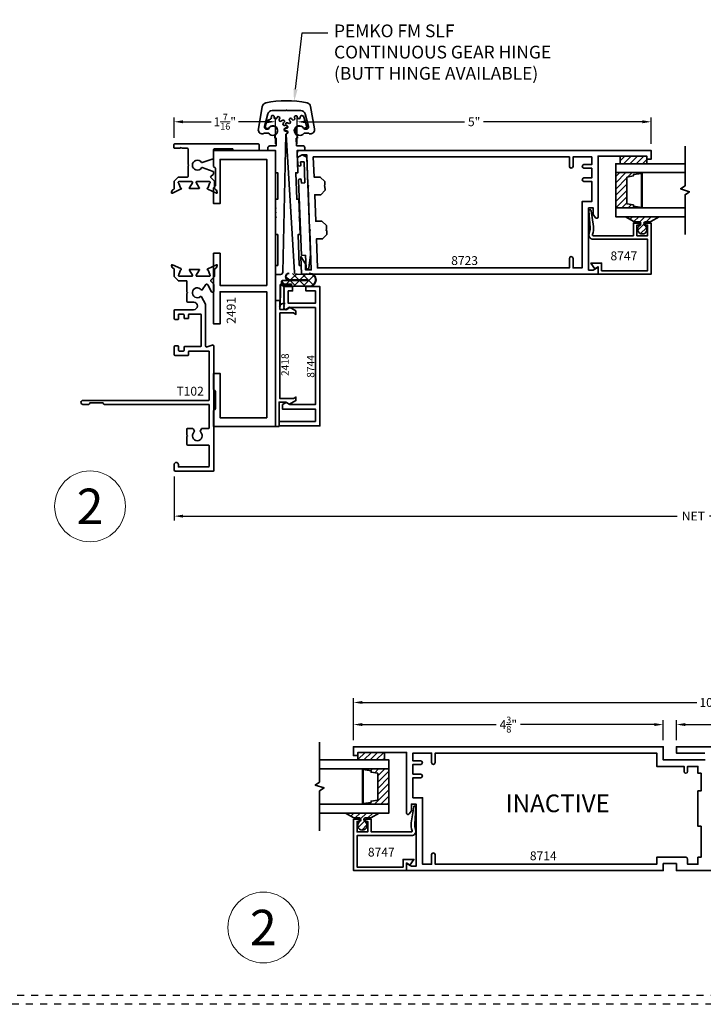
# Model space of a CAD drawing. Units: inches. Extents: x -80 to 989, y -268 to 930.
# Drawn here: x 420 to 430, y 0 to 14 of the extents above; entities that cross this region are included whole.
import ezdxf
from ezdxf import colors
from ezdxf.entities.mleader import LeaderData, LeaderLine
from ezdxf.enums import TextEntityAlignment as Align
from ezdxf.math import Vec2, Vec3

# ---------------------------------------------------------------- set-up
doc = ezdxf.new("R2010")
doc.units = ezdxf.units.IN
doc.header["$MEASUREMENT"] = 0
doc.header["$PDMODE"] = 3
doc.linetypes.add('HIDDEN', pattern=[0.375, 0.25, -0.125])
doc.layers.get('0').update_dxf_attribs({"color": 1})
doc.layers.add('Construction', color=1, linetype='HIDDEN', plot=False)
for name, color, linetype, lineweight in [('DIMENSION', 4, 'Continuous', 18), ('Geometry', 7, 'Continuous', 35), ('Hatch', 252, 'Continuous', 18), ('NOTATIONS', 3, 'Continuous', 18)]:
    doc.layers.add(name, color=color, linetype=linetype, lineweight=lineweight)
doc.styles.add('ROMANS', font='ROMANS')
doc.styles.get("Standard").update_dxf_attribs({"font": 'arial.ttf'})
doc.dimstyles.new('Blomberg Shop Drawing', dxfattribs={"dimtxt": 0.125, "dimasz": 0.125, "dimexe": 0.0625, "dimexo": 0.09375, "dimgap": 0.0625, "dimtad": 0, "dimdec": 4, "dimzin": 0, "dimdsep": 46, "dimlunit": 5, "dimtxsty": 'Standard', "dimcen": 0, "dimdle": 0.125, "dimclrd": 256, "dimclre": 256, "dimclrt": 256, "dimadec": 0, "dimazin": 0, "dimtfac": 0.75, "dimtdec": 4, "dimtofl": 0, "dimtmove": 0, "dimatfit": 3, "dimfxl": 1, "dimtolj": 1, "dimtzin": 0, "dimarcsym": 0})

# ---------------------------------------------------------------- blocks, each defined once
blk = doc.blocks.new('8715', base_point=(4, 6.188))
for p, q in [((2.579, 6.123), (2.616, 6.188)), ((2.579, 6.123), (2.616, 6.058)), ((2.616, 6.188), (2.719, 6.188)), ((2.719, 6.148), (2.679, 6.148)), ((2.679, 6.098), (2.679, 6.148)), ((2.739, 6.168), (2.739, 6.168)), ((2.919, 6.168), (2.919, 6.168)), ((2.939, 6.188), (4, 6.188)), ((2.979, 6.148), (2.939, 6.148)), ((2.979, 6.098), (2.979, 6.148)), ((4, 6.188), (4, 6.128)), ((4.18, 6.128), (4, 6.128)), ((4, 6.058), (2.616, 6.058)), ((2.979, 6.098), (2.679, 6.098)), ((4.18, 6.088), (4, 6.058))]:
    blk.add_line(p, q)
for centre, start, end in [((2.719, 6.168), 360, 90), ((2.719, 6.168), 270, 0), ((2.939, 6.168), 90, 180), ((2.939, 6.168), 180, 270), ((4.18, 6.108), 270, 90)]:
    blk.add_arc(centre, 0.02, start, end)
blk = doc.blocks.new('*D721')
at = {"layer": 'Defpoints', "color": 0, "transparency": 16777216}
for p in [(424.188, 12.469), (424.188, 12.064), (429.19, 12.064)]:
    blk.add_point(p, dxfattribs=at)
at = {"layer": 'DIMENSION', "lineweight": -2, "transparency": 16777216}
for p, q in [((424.188, 12.157), (424.188, 12.532)), ((429.19, 12.158), (429.19, 12.532)), ((424.313, 12.469), (426.555, 12.47)), ((429.065, 12.47), (426.823, 12.47))]:
    blk.add_line(p, q, dxfattribs=at)
at = {"layer": 'DIMENSION', "transparency": 16777216}
for points in [[(424.313, 12.49), (424.313, 12.448), (424.188, 12.469)], [(429.065, 12.491), (429.065, 12.449), (429.19, 12.47)]]:
    blk.add_solid(points, dxfattribs=at)
at = {"layer": 'DIMENSION', "transparency": 16777216, "insert": (426.689, 12.47), "char_height": 0.125, "attachment_point": 5, "rotation": 0.0093}
blk.add_mtext('\\A1;5"', dxfattribs=at)
blk = doc.blocks.new('*D722')
at = {"layer": 'Defpoints', "color": 0, "transparency": 16777216}
for p in [(423.884, 12.47), (422.449, 12.148), (423.884, 12.064)]:
    blk.add_point(p, dxfattribs=at)
at = {"layer": 'DIMENSION', "lineweight": -2, "transparency": 16777216}
for p, q in [((422.449, 12.241), (422.449, 12.532)), ((423.884, 12.157), (423.884, 12.532)), ((422.574, 12.47), (422.972, 12.47)), ((423.759, 12.47), (423.36, 12.47))]:
    blk.add_line(p, q, dxfattribs=at)
at = {"layer": 'DIMENSION', "transparency": 16777216}
for points in [[(422.574, 12.491), (422.574, 12.449), (422.449, 12.47)], [(423.759, 12.491), (423.759, 12.449), (423.884, 12.47)]]:
    blk.add_solid(points, dxfattribs=at)
at = {"layer": 'DIMENSION', "transparency": 16777216, "insert": (423.166, 12.47), "char_height": 0.125, "attachment_point": 5}
blk.add_mtext('\\A1;1{\\H0.750000x;\\S7/16;}"', dxfattribs=at)
blk = doc.blocks.new('*D725')
at = {"layer": 'Defpoints', "color": 0, "transparency": 16777216}
for p in [(422.45, 7.552), (437.122, 7.555), (437.122, 6.9)]:
    blk.add_point(p, dxfattribs=at)
at = {"layer": 'DIMENSION', "lineweight": -2, "transparency": 16777216}
for p, q in [((422.45, 7.459), (422.45, 6.836)), ((437.122, 7.461), (437.122, 6.838)), ((422.575, 6.898), (429.557, 6.899)), ((436.997, 6.9), (430.015, 6.899))]:
    blk.add_line(p, q, dxfattribs=at)
at = {"layer": 'DIMENSION', "transparency": 16777216}
for points in [[(422.575, 6.919), (422.575, 6.877), (422.45, 6.898)], [(436.997, 6.921), (436.997, 6.88), (437.122, 6.9)]]:
    blk.add_solid(points, dxfattribs=at)
at = {"layer": 'DIMENSION', "transparency": 16777216, "insert": (429.786, 6.899), "char_height": 0.125, "attachment_point": 5, "rotation": 0.0087}
blk.add_mtext('\\A1;NET', dxfattribs=at)
blk = doc.blocks.new('*D726')
at = {"layer": 'Defpoints', "color": 0, "transparency": 16777216}
for p in [(429.547, 3.953), (429.547, 3.64), (435.172, 3.64)]:
    blk.add_point(p, dxfattribs=at)
at = {"layer": 'DIMENSION', "lineweight": -2, "transparency": 16777216}
for p, q in [((429.547, 3.734), (429.547, 4.015)), ((429.672, 3.953), (432.191, 3.953)), ((435.047, 3.953), (432.528, 3.953)), ((435.172, 3.734), (435.172, 4.015))]:
    blk.add_line(p, q, dxfattribs=at)
at = {"layer": 'DIMENSION', "transparency": 16777216}
for points in [[(429.672, 3.974), (429.672, 3.932), (429.547, 3.953)], [(435.047, 3.974), (435.047, 3.932), (435.172, 3.953)]]:
    blk.add_solid(points, dxfattribs=at)
at = {"layer": 'DIMENSION', "transparency": 16777216, "insert": (432.359, 3.953), "char_height": 0.125, "attachment_point": 5}
blk.add_mtext('\\A1;5{\\H0.750000x;\\S5/8;}"', dxfattribs=at)
blk = doc.blocks.new('*D727')
at = {"layer": 'Defpoints', "color": 0, "transparency": 16777216}
for p in [(424.984, 3.953), (424.984, 3.64), (429.359, 3.64)]:
    blk.add_point(p, dxfattribs=at)
at = {"layer": 'DIMENSION', "lineweight": -2, "transparency": 16777216}
for p, q in [((424.984, 3.734), (424.984, 4.015)), ((425.109, 3.953), (427.001, 3.953)), ((429.234, 3.953), (427.343, 3.953)), ((429.359, 3.734), (429.359, 4.015))]:
    blk.add_line(p, q, dxfattribs=at)
at = {"layer": 'DIMENSION', "transparency": 16777216}
for points in [[(425.109, 3.974), (425.109, 3.932), (424.984, 3.953)], [(429.234, 3.974), (429.234, 3.932), (429.359, 3.953)]]:
    blk.add_solid(points, dxfattribs=at)
at = {"layer": 'DIMENSION', "transparency": 16777216, "insert": (427.172, 3.953), "char_height": 0.125, "attachment_point": 5}
blk.add_mtext('\\A1;4{\\H0.750000x;\\S3/8;}"', dxfattribs=at)
blk = doc.blocks.new('*D728')
at = {"layer": 'Defpoints', "color": 0, "transparency": 16777216}
for p in [(435.172, 4.265), (424.984, 3.64), (435.172, 3.64)]:
    blk.add_point(p, dxfattribs=at)
at = {"layer": 'DIMENSION', "lineweight": -2, "transparency": 16777216}
for p, q in [((424.984, 3.734), (424.984, 4.328)), ((435.172, 3.734), (435.172, 4.328)), ((425.109, 4.265), (429.835, 4.265)), ((435.047, 4.265), (430.321, 4.265))]:
    blk.add_line(p, q, dxfattribs=at)
at = {"layer": 'DIMENSION', "transparency": 16777216}
for points in [[(425.109, 4.286), (425.109, 4.245), (424.984, 4.265)], [(435.047, 4.286), (435.047, 4.245), (435.172, 4.265)]]:
    blk.add_solid(points, dxfattribs=at)
at = {"layer": 'DIMENSION', "transparency": 16777216, "insert": (430.078, 4.265), "char_height": 0.125, "attachment_point": 5}
blk.add_mtext('\\A1;10{\\H0.750000x;\\S3/16;}"', dxfattribs=at)
blk = doc.blocks.new('NOTATIONS')
blk.add_circle((0, 0), 0.5)
blk.add_attdef('#', text='', height=0.5).set_placement((0, 0), align=Align.MIDDLE_CENTER)

msp = doc.modelspace()

# ---------------------------------------------------------------- hatches: boundary and pattern name
at = {"layer": 'Hatch', "ltscale": 0.25}
h = msp.add_hatch(dxfattribs=at)
h.set_pattern_fill('ANSI31', color=256, scale=0.5, style=0)
h.set_pattern_definition([(45, (418.565736, -6.312455), (-0.04419417, 0.04419417), [])])
edge = h.paths.add_edge_path()
edge.add_line((429.12764, 11.8899), (429.12764, 11.97205))
edge.add_arc((429.11514, 11.97205), 0.0125, 360, 450)
edge.add_line((429.11514, 11.98455), (428.76514, 11.98455))
edge.add_arc((428.76514, 11.97205), 0.0125, 90, 180)
edge.add_line((428.75264, 11.97205), (428.75264, 11.8899))
edge.add_arc((428.76514, 11.8899), 0.0125, 180, 270)
edge.add_line((428.76514, 11.8774), (429.11514, 11.8774))
edge.add_arc((429.11514, 11.8899), 0.0125, 270, 360)
h = msp.add_hatch(dxfattribs=at)
h.set_pattern_fill('ANSI31', color=256, scale=0.5, style=0)
h.set_pattern_definition([(45, (418.635376, -6.312455), (-0.04419417, 0.04419417), [])])
h.paths.add_polyline_path([(428.68964, 11.2524), (428.68964, 11.7524), (429.05502, 11.7524), (429.05502, 11.2524)])
h.paths.add_polyline_path([(428.84594, 11.68949), (428.84594, 11.31071), (428.94008, 11.29565), (428.94008, 11.27606), (429.05502, 11.26012), (429.05502, 11.74008), (428.94008, 11.72414), (428.94008, 11.70454)], flags=16)
h = msp.add_hatch(dxfattribs=at)
h.set_pattern_fill('ANSI31', color=256, scale=0.5, style=0)
h.set_pattern_definition([(45, (418.453543, -6.062455), (-0.04419417, 0.04419417), [])])
edge = h.paths.add_edge_path()
edge.add_arc((429.06464, 10.9505), 0.06558, 121.725311, 418.274689)
edge.add_arc((429.10964, 11.02329), 0.02, 237.27335, 238.274689, ccw=False)
edge.add_arc((429.11728, 11.03061), 0.0304, 116.522086, 232.619716, ccw=False)
edge.add_line((429.10371, 11.05781), (429.1784, 11.05769))
edge.add_arc((429.17842, 11.06669), 0.009, 269.907098, 315)
edge.add_line((429.18478, 11.06032), (429.30414, 11.1274))
edge.add_line((429.30414, 11.1274), (428.82514, 11.1274))
edge.add_line((428.82514, 11.1274), (428.94413, 11.06069))
edge.add_arc((428.95049, 11.06706), 0.009, 225, 269.907098)
edge.add_line((428.95048, 11.05806), (429.02579, 11.05794))
edge.add_arc((429.01227, 11.03075), 0.03036, -52.401678, 63.565263, ccw=False)
edge.add_arc((429.01964, 11.02329), 0.02, 301.725311, 303.92441, ccw=False)
h = msp.add_hatch(dxfattribs=at)
h.set_pattern_fill('ANSI31', color=256, scale=0.5, style=0)
h.set_pattern_definition([(45, (412.95073, -14.73663), (-0.04419417, 0.04419417), [])])
edge = h.paths.add_edge_path()
edge.add_line((425.04648, 3.46572), (425.04648, 3.54788))
edge.add_arc((425.05898, 3.54788), 0.0125, 90, 180, ccw=False)
edge.add_line((425.05898, 3.56038), (425.40898, 3.56038))
edge.add_arc((425.40898, 3.54788), 0.0125, 0, 90, ccw=False)
edge.add_line((425.42148, 3.54788), (425.42148, 3.46572))
edge.add_arc((425.40898, 3.46572), 0.0125, 270, 360, ccw=False)
edge.add_line((425.40898, 3.45322), (425.05898, 3.45322))
edge.add_arc((425.05898, 3.46572), 0.0125, 180, 270, ccw=False)
h = msp.add_hatch(dxfattribs=at)
h.set_pattern_fill('ANSI31', color=256, scale=0.5, style=0)
h.set_pattern_definition([(45, (413.02037, -14.73663), (-0.04419417, 0.04419417), [])])
h.paths.add_polyline_path([(425.48448, 2.82822), (425.48448, 3.32822), (425.11909, 3.32822), (425.11909, 2.82822)])
h.paths.add_polyline_path([(425.32818, 3.26531), (425.32818, 2.88653), (425.23404, 2.87148), (425.23404, 2.85188), (425.11909, 2.83594), (425.11909, 3.3159), (425.23404, 3.29996), (425.23404, 3.28037)], flags=16)
h = msp.add_hatch(dxfattribs=at)
h.set_pattern_fill('ANSI31', color=256, scale=0.5, style=0)
h.set_pattern_definition([(45, (412.83854, -14.48663), (-0.04419417, 0.04419417), [])])
edge = h.paths.add_edge_path()
edge.add_arc((425.10948, 2.52632), 0.06558, -238.274689, 58.274689, ccw=False)
edge.add_arc((425.06448, 2.59911), 0.02, 301.725311, 302.72665)
edge.add_arc((425.05684, 2.60644), 0.0304, 307.380284, 423.477914)
edge.add_line((425.07041, 2.63363), (424.99571, 2.63351))
edge.add_arc((424.9957, 2.64251), 0.009, 225, 270.092902, ccw=False)
edge.add_line((424.98934, 2.63615), (424.86998, 2.70322))
edge.add_line((424.86998, 2.70322), (425.34898, 2.70322))
edge.add_line((425.34898, 2.70322), (425.22999, 2.63652))
edge.add_arc((425.22363, 2.64288), 0.009, 270.092902, 315, ccw=False)
edge.add_line((425.22364, 2.63388), (425.14832, 2.63376))
edge.add_arc((425.16184, 2.60657), 0.03036, 116.434737, 232.401678)
edge.add_arc((425.15448, 2.59911), 0.02, 236.07559, 238.274689)

# ---------------------------------------------------------------- linework, layer by layer
at = {"layer": 'Construction', "ltscale": 0.1}
for points in [[(407.00602, 0.00047), (407.00602, 23.50047), (440.25602, 23.50047), (440.25602, 0.00047)], [(407.13102, 0.12547), (407.13102, 23.37547), (440.13102, 23.37547), (440.13102, 0.12547)]]:
    msp.add_lwpolyline(points, close=True, dxfattribs=at)
at = {"layer": 'Geometry'}
for p, q in [((424.18776, 10.32778), (424.09466, 10.23468)), ((424.21368, 10.23468), (424.12058, 10.32778)), ((424.32034, 10.32778), (424.22724, 10.23468)), ((424.41497, 10.16597), (424.25317, 10.32778)), ((424.42489, 10.29974), (424.27205, 10.1469)), ((424.4439, 10.26963), (424.39171, 10.32182)), ((423.94729, 10.17179), (423.96874, 10.17179)), ((423.94729, 9.98299), (423.94729, 10.17179)), ((423.95084, 10.16913), (424.10955, 10.16913)), ((423.95084, 9.86229), (423.95084, 10.16913)), ((423.95385, 10.16602), (423.95385, 9.98214)), ((423.99759, 10.14622), (423.95385, 10.16602)), ((423.96874, 10.17179), (423.96874, 10.21387)), ((424.00989, 10.17332), (423.97175, 10.21145)), ((423.99097, 10.22954), (424.33658, 10.22954)), ((424.3382, 10.22727), (423.99633, 10.22727)), ((423.9974, 10.17332), (424.10746, 10.17332)), ((424.10746, 10.16489), (423.9995, 10.16489)), ((424.02487, 10.16489), (424.00688, 10.1469)), ((424.0363, 10.1469), (424.01831, 10.16489)), ((424.0811, 10.23468), (424.03042, 10.28536)), ((424.08725, 10.22727), (424.03329, 10.17332)), ((424.33658, 10.23282), (424.07262, 10.23282)), ((424.07679, 10.23468), (424.3382, 10.23468)), ((424.16888, 10.1469), (424.08851, 10.22727)), ((424.21983, 10.22727), (424.13946, 10.1469)), ((424.30146, 10.1469), (424.22109, 10.22727)), ((424.33658, 10.22954), (424.33658, 10.23282)), ((424.36465, 10.14622), (423.99759, 10.14622)), ((423.9995, 10.1469), (424.35942, 10.1469)), ((425.95944, 3.41538), (425.95944, 3.41537))]:
    msp.add_line(p, q, dxfattribs=at)
for points in [[(424.23956, 12.62753, -0.33945426), (424.29945, 12.58158), (424.34763, 12.40178, -0.49314543), (424.32058, 12.36653), (424.29144, 12.36653, 4.2954947), (424.28553, 12.30853), (424.34975, 12.30853, -0.28323666), (424.35868, 12.30303, 0.28323666), (424.36761, 12.29753), (424.37188, 12.29753, 0.46630766), (424.43294, 12.3703), (424.37722, 12.6863, 0.30454303), (424.32932, 12.73612, 0.10730172), (423.74384, 12.73612, 0.30454303), (423.69594, 12.6863), (423.64022, 12.3703, 0.46630766), (423.70127, 12.29753), (423.70555, 12.29753, 0.2832369), (423.71448, 12.30303, -0.2832369), (423.72341, 12.30853), (423.78762, 12.30853, 4.29549483), (423.78172, 12.36653), (423.75258, 12.36653, -0.49314543), (423.72553, 12.40178), (423.77371, 12.58158, -0.33945426), (423.8336, 12.62753), (424.02859, 12.62753, -1), (424.04459, 12.62753), (424.23957, 12.62753)], [(423.89058, 12.12853), (423.89058, 12.23853), (423.87358, 12.23853), (423.87358, 12.28028, 1.37518929), (423.78219, 12.37716, -0.34570628), (423.77424, 12.37377), (423.74077, 12.38274, -0.41421356), (423.73582, 12.39131), (423.76109, 12.48564, -0.23708695), (423.76527, 12.49034), (423.81187, 12.50883, 0.33164454), (423.82441, 12.52918), (423.82366, 12.53777, -1.09207407), (423.8635, 12.53777), (423.86274, 12.52918, 0.88533282), (423.90158, 12.52092), (423.90438, 12.52908, -1.09205529), (423.94079, 12.51288), (423.9366, 12.50533, 0.88534826), (423.96872, 12.482), (423.9746, 12.48831, -1.09207421), (424.00126, 12.4587), (423.99437, 12.45351, 0.88534826), (424.01422, 12.41913), (424.02216, 12.4225, -1.09207421), (424.03447, 12.38461), (424.02606, 12.38267, 0.88534826), (424.03021, 12.34318), (424.03884, 12.34304, -0.95667164), (424.03994, 12.30309, 0.38612985), (424.03066, 12.29337), (423.98435, 10.3428, -0.40705791), (423.95436, 10.31353), (423.88363, 10.31353), (423.88363, 10.44053), (423.91358, 10.44053), (423.91358, 10.87553), (423.88358, 10.87553), (423.88358, 11.11753, 1), (423.88358, 11.13353), (423.88358, 11.17953, 1), (423.88358, 11.19553), (423.88358, 11.24153, 1), (423.88358, 11.25753), (423.88358, 11.37553), (423.91358, 11.37553), (423.91358, 11.75053), (423.88358, 11.75053), (423.88358, 12.06353), (423.77363, 12.06353), (423.77363, 12.09853, -0.41421356), (423.80363, 12.12853)], [(424.17912, 12.12822), (424.17516, 12.23814), (424.19215, 12.23876), (424.19064, 12.28048, -1.37516681), (424.27848, 12.3806, 0.34569802), (424.28655, 12.37749), (424.31968, 12.38766, 0.41421356), (424.32431, 12.3964), (424.27742, 12.54915, 0.26056586), (424.27248, 12.55387, 0.019994), (424.25561, 12.55753, 0.45786947), (424.23181, 12.53808), (424.23166, 12.53221, -0.93916745), (424.19156, 12.53077), (424.19098, 12.5366, 1.15864176), (424.15202, 12.52684), (424.15427, 12.52142, -0.93916745), (424.11823, 12.50379), (424.11532, 12.50889, 1.15864176), (424.0837, 12.48413), (424.08796, 12.48009, -0.93916745), (424.0622, 12.44932), (424.05748, 12.4528, 1.15864176), (424.03866, 12.41732), (424.04419, 12.41535, -0.93916745), (424.03318, 12.37677), (424.02744, 12.37803, 1.15864176), (424.02469, 12.33796), (424.03054, 12.33842, -0.86060643), (424.03951, 12.29969, 0.31748574), (424.0332, 12.29003), (424.15052, 10.34102, 0.41421356), (424.18158, 10.31212), (424.25154, 10.31465), (424.24696, 10.44156), (424.21698, 10.44048), (424.2013, 10.8752), (424.23128, 10.87628), (424.22256, 11.11812, -1), (424.22198, 11.13411), (424.21326, 11.37596), (424.18328, 11.37488), (424.16976, 11.74963), (424.19974, 11.75071), (424.18846, 12.06351), (424.29839, 12.06747), (424.29713, 12.10245, 0.41421356), (424.26607, 12.13135)], [(422.63653, 11.68736, 0.41421356), (422.64653, 11.69736), (422.64653, 11.84332, -0.19891237), (422.64946, 11.85039), (422.65653, 11.85746), (422.64946, 11.86453, -0.19891237), (422.64653, 11.8716), (422.64653, 12.08546, 0.41421356), (422.63653, 12.09546), (422.56487, 12.09546, -0.26794919), (422.55621, 12.10046, 0.57735027), (422.53889, 12.10046, -0.26794919), (422.53023, 12.09546), (422.45858, 12.09546, -0.41421356), (422.44858, 12.10546), (422.44858, 12.14746, -0.41421356), (422.45858, 12.15746), (423.63954, 12.15746, -0.41421356), (423.64954, 12.14746), (423.64954, 12.07343, -0.41421356), (423.63954, 12.06343), (423.28365, 12.06343, -0.53754509), (423.27813, 12.07178), (423.28125, 12.07911, 0.53754509), (423.27573, 12.08746), (423.01858, 12.08746, 0.41421356), (423.00858, 12.07746), (423.00858, 11.9577, -0.31529879), (423.002, 11.9483), (422.84856, 11.89245, -0.34578966), (422.83682, 11.8963, 3.30168404), (422.83682, 11.81862, -0.34578966), (422.84856, 11.82247), (423.002, 11.76662, -0.31529879), (423.00858, 11.75722), (423.00858, 11.73904, -0.19891237), (423.00565, 11.73197), (422.96924, 11.69555, 0.41421356), (422.96924, 11.68141), (423.01689, 11.63376, -0.19891237), (423.01982, 11.62669), (423.01982, 11.53418, 0.29147392), (423.03344, 11.51279), (423.04113, 11.50921, -0.19890862), (423.04723, 11.50254), (423.05871, 11.471, -0.6701479), (423.04795, 11.46119), (422.92702, 11.51838, 0.07309772), (422.92424, 11.51923, -0.81988795), (422.92351, 11.53466, 0.24923763), (422.93048, 11.54094), (422.95156, 11.59884, -0.16111153), (422.95545, 11.60377, 0.74408456), (422.94895, 11.62544), (422.77012, 11.62544, 0.57735083), (422.76146, 11.61044), (422.79835, 11.54655, 0.17076782), (422.80339, 11.54223, -0.82994541), (422.80054, 11.52702), (422.67122, 11.52702, -0.82994541), (422.66837, 11.54223, 0.17076782), (422.67341, 11.54655), (422.70873, 11.60773, 0.57735107), (422.6985, 11.62544), (422.52081, 11.62544, 0.74408313), (422.51431, 11.60377, -0.16111037), (422.5182, 11.59884), (422.53927, 11.53894, 0.24923737), (422.54625, 11.53266, -0.81985707), (422.54552, 11.51723, 0.07313282), (422.54274, 11.51638), (422.42642, 11.46134, -0.66817933), (422.4128, 11.47383), (422.42278, 11.50125, -0.19891251), (422.42795, 11.50689), (422.44417, 11.51445, 0.29147364), (422.44994, 11.52351), (422.44994, 11.62591, -0.19891237), (422.45287, 11.63298), (422.50432, 11.68443, -0.19891237), (422.51139, 11.68736)], [(424.22064, 12.06455, 0.41421356), (424.18964, 12.03355), (424.18964, 11.96455), (424.25864, 12.00455), (424.32464, 12.00455), (424.341, 11.57496), (424.3514, 11.56455), (424.34176, 11.55491), (424.3648, 10.94996), (424.3752, 10.93955), (424.36556, 10.92991), (424.38664, 10.37655), (424.30664, 10.37655), (424.30664, 10.46292), (424.24224, 10.56455), (424.25164, 10.31455), (428.43964, 10.31455), (428.43964, 10.41455), (428.37064, 10.37455), (428.30464, 10.37455), (428.30464, 11.25255), (428.37064, 11.25255), (428.37064, 11.15955), (428.40346, 11.11437, 0.72659922), (428.43964, 11.12612), (428.43964, 11.98455), (429.12764, 11.98455), (429.12764, 11.93955), (429.18964, 11.93955), (429.18964, 12.06455)], [(429.12764, 11.8899), (429.12764, 11.97205, 0.41421356), (429.11514, 11.98455), (428.76514, 11.98455, 0.41421356), (428.75264, 11.97205), (428.75264, 11.8899, 0.41421356), (428.76514, 11.8774), (429.11514, 11.8774, 0.41421356)], [(428.31372, 10.89367, 0.5255698), (428.37164, 10.80955), (429.13964, 10.80955), (429.13964, 10.36455), (428.48964, 10.36455), (428.48964, 10.47255), (428.33764, 10.47255), (428.39464, 10.39055), (428.43964, 10.42255), (428.43964, 10.31455), (429.18964, 10.31455), (429.18964, 11.03955), (429.10964, 11.03955), (429.10964, 11.00955), (429.13964, 11.00955), (429.13964, 10.85955), (428.98964, 10.85955), (428.98964, 11.00955), (429.01964, 11.00955), (429.01964, 11.03955), (428.93964, 11.03955), (428.93964, 10.85955), (428.37164, 10.85955, -0.53226246), (428.36052, 10.87607, 0.11517739), (428.37452, 10.98887), (428.33992, 11.21333, 1.04709576), (428.30999, 11.21195), (428.32577, 10.97028, -0.10505192), (428.31372, 10.89367)], [(429.03016, 11.00627, 3.51923147), (429.09912, 11.00627, -0.0043692), (429.09883, 11.00646, -0.55486606), (429.10371, 11.05781), (429.1784, 11.05769, 0.1993338), (429.18478, 11.06032), (429.30414, 11.1274), (428.82514, 11.1274), (428.94413, 11.06069, 0.198491), (428.95048, 11.05806), (429.02579, 11.05794, -0.5541205), (429.0308, 11.00669, -0.00959567)], [(425.04648, 3.46572), (425.04648, 3.54788, -0.41421356), (425.05898, 3.56038), (425.40898, 3.56038, -0.41421356), (425.42148, 3.54788), (425.42148, 3.46572, -0.41421356), (425.40898, 3.45322), (425.05898, 3.45322, -0.41421356)], [(426.11351, 2.14039, -0.41421356), (426.13851, 2.11539), (426.13851, 1.98038), (429.26948, 1.98038), (429.26948, 2.07838), (429.67948, 2.07838, -0.41421356), (429.70448, 2.05338), (429.70448, 1.98038), (429.84948, 1.98038), (429.84948, 2.07838), (429.89448, 2.07838), (429.89448, 2.51538), (429.84948, 2.51538), (429.84948, 3.01538), (429.89448, 3.01538), (429.89448, 3.26438), (429.84948, 3.26438), (429.84948, 3.36238), (429.70448, 3.36238), (429.70448, 3.28955, -0.41421356), (429.67948, 3.26455), (429.67948, 3.26455, -0.41421356), (429.65448, 3.28955), (429.65448, 3.36238), (429.26948, 3.36238), (429.26948, 3.55038), (426.13851, 3.55038), (426.13851, 3.41536, -0.41421356), (426.11351, 3.39036), (426.11351, 3.39036, -0.41421356), (426.08851, 3.41536), (426.08851, 3.55038), (425.82448, 3.55038), (425.82448, 3.44038), (425.93394, 3.44038, -0.41421356), (425.95894, 3.41538), (425.95894, 3.41537, -0.41421356), (425.93394, 3.39038), (425.82448, 3.39038), (425.82448, 3.25238), (425.93394, 3.25238, -0.41421356), (425.95894, 3.22738), (425.95894, 3.22737, -0.41421356), (425.93394, 3.20238), (425.82448, 3.20238), (425.82448, 2.91838), (425.95948, 2.91838), (425.95948, 1.98038), (426.08851, 1.98038), (426.08851, 2.11539, -0.41421356), (426.11351, 2.14039)], [(425.8609, 2.46949, -0.5255698), (425.80298, 2.38538), (425.03498, 2.38538), (425.03498, 1.94038), (425.68498, 1.94038), (425.68498, 2.04838), (425.83698, 2.04838), (425.77998, 1.96638), (425.73498, 1.99838), (425.73498, 1.89038), (424.98498, 1.89038), (424.98498, 2.61538), (425.06498, 2.61538), (425.06498, 2.58538), (425.03498, 2.58538), (425.03498, 2.43538), (425.18498, 2.43538), (425.18498, 2.58538), (425.15498, 2.58538), (425.15498, 2.61538), (425.23498, 2.61538), (425.23498, 2.43538), (425.80298, 2.43538, 0.53226246), (425.8141, 2.45189, -0.11517739), (425.80009, 2.56469), (425.83469, 2.78915, -1.04709576), (425.86463, 2.78777), (425.84884, 2.54611, 0.10505192), (425.8609, 2.46949)], [(425.14396, 2.5821, -3.51923147), (425.075, 2.5821, 0.0043692), (425.07529, 2.58228, 0.55486606), (425.07041, 2.63363), (424.99571, 2.63351, -0.1993338), (424.98934, 2.63615), (424.86998, 2.70322), (425.34898, 2.70322), (425.22999, 2.63652, -0.198491), (425.22364, 2.63388), (425.14832, 2.63376, 0.5541205), (425.14332, 2.58251, 0.00959567)]]:
    msp.add_lwpolyline(points, format="xyb", close=True, dxfattribs=at)
for points in [[(429.66816, 12.1274), (429.66816, 11.5649), (429.60566, 11.52324), (429.73066, 11.48157), (429.66816, 11.4399), (429.66816, 10.8774)], [(429.66816, 11.8774), (428.68964, 11.8774), (428.68964, 11.7524), (429.66816, 11.7524)], [(429.66816, 11.2524), (428.68964, 11.2524), (428.68964, 11.1274), (429.66816, 11.1274)], [(424.50595, 3.70322), (424.50595, 3.14072), (424.44345, 3.09906), (424.56845, 3.05739), (424.50595, 3.01572), (424.50595, 2.45322)], [(429.94698, 3.55038), (429.54698, 3.55038), (429.54698, 3.64038), (430.60898, 3.64038)], [(424.50595, 3.45322), (425.48448, 3.45322), (425.48448, 3.32822), (424.50595, 3.32822)], [(424.50595, 2.82822), (425.48448, 2.82822), (425.48448, 2.70322), (424.50595, 2.70322)]]:
    msp.add_lwpolyline(points, dxfattribs=at)
for points in [[(423.88358, 8.16353), (423.88358, 12.06353), (423.00858, 12.06353), (423.00858, 11.83853), (423.03358, 11.81353), (423.03358, 11.56353), (423.00858, 11.53853), (423.00858, 11.31353), (423.09858, 11.31353), (423.09858, 11.93853), (423.75858, 11.93853), (423.75858, 10.15853), (423.09858, 10.15853), (423.09858, 10.61353), (423.00858, 10.61353), (423.00858, 10.11353), (423.00858, 9.61353), (423.09858, 9.61353), (423.09858, 10.06853), (423.75858, 10.06853), (423.75858, 8.28853), (423.09858, 8.28853), (423.09858, 8.91353), (423.00858, 8.91353), (423.00858, 8.68853), (423.03358, 8.66353), (423.03358, 8.41353), (423.00858, 8.38853), (423.00858, 8.16353)], [(428.84594, 11.68949), (428.84594, 11.31071), (428.94008, 11.29565), (428.94008, 11.27606), (429.05502, 11.26012), (429.05502, 11.74008), (428.94008, 11.72414), (428.94008, 11.70454)], [(424.44756, 8.2357), (423.93456, 8.2357), (423.93456, 8.1737), (424.50956, 8.1737), (424.50956, 10.1417), (424.31256, 10.1417), (424.31256, 10.0797), (424.44756, 10.0797), (424.44756, 9.9057), (424.06156, 9.9057), (424.06156, 10.0797), (424.12456, 10.0797), (424.12456, 10.1417), (423.99956, 10.1417), (424.00663, 10.13463), (423.99956, 10.12756), (424.00663, 10.12049), (423.99956, 10.11342), (424.00663, 10.10635), (423.99956, 10.09927), (424.00663, 10.0922), (423.99956, 10.08513), (424.00663, 10.07806), (423.99956, 10.07099), (424.00663, 10.06392), (423.99956, 10.05685), (424.00663, 10.04978), (423.99956, 10.04271), (424.00663, 10.03563), (423.99956, 10.02856), (424.00663, 10.02149), (423.99956, 10.01442), (424.00663, 10.00735), (423.99956, 10.00028), (424.00663, 9.99321), (423.99956, 9.98614), (424.00663, 9.97907), (423.99956, 9.97199), (424.00663, 9.96492), (423.99956, 9.95785), (424.00663, 9.95078), (423.99956, 9.94371), (424.00663, 9.93664), (423.99956, 9.92957), (424.00663, 9.9225), (423.99956, 9.91543), (424.00663, 9.90836), (423.99956, 9.90128), (424.00663, 9.89421), (423.99956, 9.88714), (424.00663, 9.88007), (423.99956, 9.873), (424.00663, 9.86593), (423.99956, 9.85886), (424.00663, 9.85179), (423.99956, 9.84472), (423.99956, 9.83218), (424.03156, 9.8137), (424.08352, 9.8437), (424.44756, 9.8437), (424.44756, 8.4737), (424.08356, 8.4737), (424.03156, 8.50372), (423.97956, 8.4737), (423.97956, 8.4117), (424.44756, 8.4117)], [(424.17209, 9.79755), (424.17209, 9.74784), (424.13477, 9.76902), (423.94578, 9.76902), (423.94578, 8.55844), (424.13477, 8.55844), (424.17209, 8.57962), (424.17209, 8.52991), (424.08186, 8.4787), (424.03078, 8.50844), (423.93378, 8.50844), (423.93378, 8.16575), (423.88378, 8.16575), (423.88378, 9.94275), (423.94578, 9.94275), (423.94578, 9.81902), (424.03078, 9.81902), (424.08186, 9.84876)], [(425.32818, 3.26531), (425.32818, 2.88653), (425.23404, 2.87148), (425.23404, 2.85188), (425.11909, 2.83594), (425.11909, 3.3159), (425.23404, 3.29996), (425.23404, 3.28037)]]:
    msp.add_lwpolyline(points, close=True, dxfattribs=at)
for points in [[(424.41464, 11.97455), (428.03561, 11.97455), (428.03561, 11.83954, 0.41421356), (428.06061, 11.81454), (428.06061, 11.81454, 0.41421356), (428.08561, 11.83954), (428.08561, 11.97455), (428.34964, 11.97455), (428.34964, 11.86455), (428.24017, 11.86455, 0.41421356), (428.21518, 11.83955), (428.21518, 11.83955, 0.41421356), (428.24017, 11.81455), (428.34964, 11.81455), (428.34964, 11.67655), (428.24017, 11.67655, 0.41421356), (428.21518, 11.65155), (428.21518, 11.65155, 0.41421356), (428.24017, 11.62655), (428.34964, 11.62655), (428.34964, 11.34255), (428.21464, 11.34255), (428.21464, 10.40455), (428.08561, 10.40455), (428.08561, 10.53957, 0.41421356), (428.06061, 10.56456), (428.06061, 10.56456, 0.41421356), (428.03561, 10.53957), (428.03561, 10.40455), (424.47564, 10.40455), (424.46002, 10.81455), (424.54814, 10.81455), (424.60771, 10.87651), (424.60561, 10.93), (424.59523, 10.93955), (424.60484, 10.9497), (424.60277, 11.0026), (424.53834, 11.06455), (424.4505, 11.06455), (424.43622, 11.43955), (424.52363, 11.43955), (424.5832, 11.50151), (424.5811, 11.555), (424.57071, 11.56455), (424.58032, 11.5747), (424.57825, 11.6276), (424.51382, 11.68955), (424.4267, 11.68955), (424.41585, 11.97455)], [(429.95348, 3.45238), (429.35948, 3.45238), (429.35948, 3.64038), (424.98448, 3.64038), (424.98448, 3.51538), (425.04648, 3.51538), (425.04648, 3.56038), (425.73448, 3.56038), (425.73448, 2.70194, 0.72659922), (425.77066, 2.69019), (425.80348, 2.73538), (425.80348, 2.82838), (425.86948, 2.82838), (425.86948, 1.95038), (425.80348, 1.95038), (425.73448, 1.99038), (425.73448, 1.89038), (429.35948, 1.89038), (429.35948, 1.98838), (429.54748, 1.98838), (429.54748, 1.89038), (430.60948, 1.89038)]]:
    msp.add_lwpolyline(points, format="xyb", dxfattribs=at)
at = {"layer": 'Geometry', "ltscale": 0.25}
for points in [[(428.68964, 11.2524), (428.68964, 11.7524), (429.05502, 11.7524), (429.05502, 11.2524)], [(429.06466, 11.7524), (429.06466, 11.2524), (429.05502, 11.2524), (429.05502, 11.7524)], [(425.10946, 3.32822), (425.10946, 2.82822), (425.11909, 2.82822), (425.11909, 3.32822)], [(425.48448, 2.82822), (425.48448, 3.32822), (425.11909, 3.32822), (425.11909, 2.82822)]]:
    msp.add_lwpolyline(points, close=True, dxfattribs=at)
at = {"layer": 'Geometry', "color": 7}
msp.add_lwpolyline([(422.83488, 9.99821), (422.89336, 9.89359, -0.1281342), (422.89464, 9.88871), (422.89464, 9.30274, 0.53023199), (422.91656, 9.28788), (422.98771, 9.31564, -0.5126027), (423.00961, 9.30167), (423.00959, 7.54246, -0.41421071), (422.99959, 7.53246), (422.46958, 7.53246, -0.41421356), (422.44958, 7.55246), (422.44958, 7.62656, -0.41421356), (422.48048, 7.65746), (422.48068, 7.65746, -0.41421356), (422.51158, 7.62656), (422.51158, 7.59446), (422.93709, 7.59446, 0.41421071), (422.94709, 7.60446), (422.9471, 7.89046, 0.41421641), (422.9371, 7.90046), (422.64148, 7.90046, -0.41421356), (422.63148, 7.91046), (422.63148, 8.02246), (422.64148, 8.03246), (422.63148, 8.04246), (422.63148, 8.12789, -0.41421356), (422.64148, 8.13789), (422.70616, 8.13789, -0.26794919), (422.72348, 8.12789), (422.7347, 8.10845, -0.35000111), (422.73098, 8.08379, 2.54910662), (422.82618, 8.08379, -0.35000111), (422.82245, 8.10845), (422.83657, 8.13289, -0.26794919), (422.84523, 8.13789), (422.9371, 8.13789, 0.41421071), (422.9471, 8.14789), (422.9471, 8.46746, 0.41421641), (422.9371, 8.47746), (421.46558, 8.47746, -0.41421356), (421.44658, 8.49646), (421.44658, 8.49746), (421.25858, 8.49746), (421.25858, 8.49646, -0.41421356), (421.23958, 8.47746), (421.16098, 8.47746, -0.41421356), (421.13358, 8.50486), (421.13358, 8.50506, -0.41421356), (421.16098, 8.53246), (422.93709, 8.53246, 0.41421356), (422.94709, 8.54246), (422.94709, 9.22121, 0.41421356), (422.93709, 9.23121), (422.66411, 9.23121, 0.41421356), (422.65411, 9.22121), (422.65411, 9.17871, -0.41421356), (422.64411, 9.16871), (422.46051, 9.16871, -0.41421356), (422.45051, 9.17871), (422.45051, 9.29371, -0.41421356), (422.46051, 9.30371), (422.50301, 9.30371, -0.41421356), (422.51301, 9.29371), (422.51301, 9.24121, 0.41421356), (422.52301, 9.23121), (422.58161, 9.23121, 0.41421356), (422.59161, 9.24121), (422.59161, 9.28371, -0.41421356), (422.60161, 9.29371), (422.65411, 9.29371), (422.82214, 9.29371, 0.41421356), (422.83214, 9.30371), (422.83214, 9.74236, 0.41421356), (422.82214, 9.75236), (422.66411, 9.75236, 0.41421356), (422.65411, 9.74236), (422.65411, 9.69871, -0.41421356), (422.64411, 9.68871), (422.60161, 9.68871, -0.41421356), (422.59161, 9.69871), (422.59161, 9.74121, 0.41421356), (422.58161, 9.75121), (422.51801, 9.75121, 0.41421356), (422.51301, 9.74621), (422.51301, 9.68871, -0.41421356), (422.50301, 9.67871), (422.46051, 9.67871, -0.41421356), (422.45051, 9.68871), (422.45051, 9.80436, -0.41421356), (422.46051, 9.81436), (422.72474, 9.81436, 1), (422.72474, 9.92236), (422.64144, 9.92236, -0.41421356), (422.63144, 9.93236), (422.63144, 10.04427), (422.64144, 10.05427), (422.63144, 10.06427), (422.63144, 10.21425, 0.41421356), (422.62144, 10.22425), (422.51298, 10.22425, -0.19891237), (422.50591, 10.22718), (422.45387, 10.27921, -0.19891237), (422.45094, 10.28629), (422.45094, 10.38868, 0.29147364), (422.44517, 10.39774), (422.42895, 10.4053, -0.19891251), (422.42378, 10.41094), (422.4138, 10.43836, -0.66817933), (422.42742, 10.45085), (422.54374, 10.39581, 0.07313282), (422.54652, 10.39496, -0.81985707), (422.54725, 10.37953, 0.24923737), (422.54027, 10.37325), (422.5192, 10.31335, -0.16111037), (422.51531, 10.30842, 0.74408313), (422.52181, 10.28675), (422.6995, 10.28675, 0.57735107), (422.70973, 10.30447), (422.67441, 10.36564, 0.17076782), (422.66937, 10.36996, -0.82994541), (422.67222, 10.38517), (422.80154, 10.38517, -0.82994541), (422.80439, 10.36996, 0.17076782), (422.79935, 10.36564), (422.76246, 10.30175, 0.57735083), (422.77112, 10.28675), (422.94995, 10.28675, 0.74408456), (422.95645, 10.30842, -0.16111153), (422.95256, 10.31335), (422.93148, 10.37125, 0.24923763), (422.92451, 10.37753, -0.81988795), (422.92524, 10.39296, 0.07309772), (422.92802, 10.39381), (423.04895, 10.451, -0.6701479), (423.05971, 10.44119), (423.04823, 10.40965, -0.19890862), (423.04213, 10.40298), (423.03444, 10.3994, 0.29147392), (423.02082, 10.37801), (423.02082, 10.28551, -0.19891237), (423.01789, 10.27843), (422.97024, 10.23078, 0.41421356), (422.97024, 10.21664), (423.00671, 10.18017, -0.19891893), (423.00964, 10.1731), (423.00964, 10.07741, -0.74066273), (422.98035, 10.06849), (422.92461, 10.16821, 0.56172813), (422.8973, 10.16925), (422.84748, 10.09405, -0.37796447), (422.83451, 10.09666, 2.43336596), (422.82166, 9.99906, -0.37796447), (422.83486, 9.99824)], format="xyb", dxfattribs=at)
at = {"layer": 'Geometry'}
for centre, radius, start, end in [((424.07262, 10.28106), 0.04825, 90, 270), ((424.07679, 10.28123), 0.04655, 90, 270), ((424.35942, 10.23734), 0.09044, 270, 90), ((424.36465, 10.23777), 0.09154, 270, 90), ((423.99015, 10.20709), 0.02247, 87.907025, 162.426188), ((423.99633, 10.20028), 0.02699, 90, 272.282842), ((423.9995, 10.1559), 0.00899, 90, 270), ((424.10746, 10.1691), 0.00421, 270, 90), ((424.3382, 10.23098), 0.0037, 270, 90), ((424.00222, 9.83928), 0.06651, 75.203307, 159.754886)]:
    msp.add_arc(centre, radius, start, end, dxfattribs=at)

# ---------------------------------------------------------------- block references
at = {"layer": 'Geometry', "color": 7, "xscale": -1, "rotation": 92.20238113899464}
msp.add_blockref('8715', (424.24829, 10.58211), dxfattribs=at)
at = {"layer": 'NOTATIONS'}
for p in [(421.26208, 7.03655), (423.71063, 1.08607)]:
    msp.add_blockref('NOTATIONS', p, dxfattribs=at).add_auto_attribs({'#': '2'})

# ---------------------------------------------------------------- texts
at = {"layer": 'DIMENSION', "style": 'ROMANS'}
for s, p in [('8723', (426.36445, 10.44641)), ('8747', (428.61498, 10.51252)), ('8747', (425.18799, 2.08835)), ('8714', (427.47608, 2.03595))]:
    msp.add_text(s, height=0.125, dxfattribs=at).set_placement(p)
for s, p in [('2418', (423.96507, 8.87765)), ('8744', (424.32629, 8.85343))]:
    msp.add_text(s, height=0.105469, rotation=90, dxfattribs=at).set_placement(p, align=Align.TOP_LEFT)
at = {"layer": 'DIMENSION', "insert": (423.19271, 9.80577), "char_height": 0.125, "attachment_point": 2, "rotation": 90, "style": 'ROMANS'}
msp.add_mtext_dynamic_manual_height_columns('2491', width=0.4000595, gutter_width=0.625, heights=[0], dxfattribs=at)
at = {"layer": 'DIMENSION', "attachment_point": 5, "style": 'ROMANS'}
for s, insert, char_height in [('T102', (422.67642, 8.64711), 0.125), ('INACTIVE', (427.86931, 2.80759), 0.25)]:
    msp.add_mtext(s, dxfattribs=dict(at, insert=insert, char_height=char_height))

# ---------------------------------------------------------------- dimensions: what is measured, and where the dimension line sits
at = {"layer": 'DIMENSION'}
for base, p1, p2, picture, middle in [((423.88358, 12.46996), (422.44858, 12.14756), (423.88358, 12.06353), '*D722', (423.16608, 12.46996)), ((424.98448, 3.95288), (429.35948, 3.64038), (424.98448, 3.64038), '*D727', (427.17198, 3.95288)), ((429.54698, 3.95288), (435.17198, 3.64038), (429.54698, 3.64038), '*D726', (432.35948, 3.95288))]:
    dim = msp.add_linear_dim(base=base, p1=p1, p2=p2, dimstyle='Blomberg Shop Drawing', override={"dimpost": '"', "dimfxl": 0.0625}, dxfattribs=at)
    dim.commit()
    dim.dimension.update_dxf_attribs({"geometry": picture, "text_midpoint": middle})
dim = msp.add_aligned_dim(p1=(429.18964, 12.06432), p2=(424.18846, 12.06351), distance=-0.40563, dimstyle='Blomberg Shop Drawing', override={"dimpost": '"', "dimfxl": 0.0625}, dxfattribs=at)
dim.commit()
dim.dimension.update_dxf_attribs({"geometry": '*D721', "text_midpoint": (426.68898, 12.46955)})
dim = msp.add_aligned_dim(p1=(422.44958, 7.55246), p2=(437.12182, 7.55468), distance=-0.65419, text='NET', dimstyle='Blomberg Shop Drawing', override={"dimpost": '"', "dimfxl": 0.0625}, dxfattribs=at)
dim.commit()
dim.dimension.update_dxf_attribs({"geometry": '*D725', "text_midpoint": (429.7858, 6.89938)})
dim = msp.add_linear_dim(base=(435.17198, 4.26538), p1=(424.98448, 3.64038), p2=(435.17198, 3.64038), angle=0, dimstyle='Blomberg Shop Drawing', override={"dimpost": '"', "dimfxl": 0.0625}, dxfattribs=at)
dim.commit()
dim.dimension.update_dxf_attribs({"geometry": '*D728', "text_midpoint": (430.07823, 4.26538), "dimtype": 161})

# ---------------------------------------------------------------- leaders
ml = msp.add_multileader_mtext('Standard', dxfattribs=at)
ml.set_content('PEMKO FM SLF\\PCONTINUOUS GEAR HINGE\\P(BUTT HINGE AVAILABLE) ', color=256)
ml.set_leader_properties()
ml.build(insert=Vec2(0, 0))
ml.multileader.update_dxf_attribs({"dogleg_length": 0.36, "arrow_head_size": 0.18})
ctx = ml.context
ctx.base_point, ctx.char_height, ctx.arrow_head_size, ctx.landing_gap_size, ctx.plane_origin = Vec3(424.61973, 13.72817), 0.18, 0.18, 0.09, Vec3(424.14463, 13.05398)
notes = []
notes.append((ctx, [(0, (1, 1, 0), (424.25973, 13.72817), (1, 0), 0.36, [(0, [(424.14463, 12.75124)], 0, [])])]))
ctx.mtext.insert, ctx.mtext.flow_direction = Vec3(424.70973, 13.84463), 5
for ctx, leaders in notes:
    for number, flags, end, landing, length, lines in leaders:
        leader = LeaderData()
        leader.index, (leader.has_last_leader_line, leader.has_dogleg_vector, leader.attachment_direction) = number, flags
        leader.last_leader_point, leader.dogleg_vector, leader.dogleg_length = Vec3(end), Vec3(landing), length
        for number, points, colour, breaks in lines:
            line = LeaderLine()
            line.index, line.vertices, line.color, line.breaks = number, Vec3.list(points), colors.encode_raw_color(colour), breaks
            leader.lines.append(line)
        ctx.leaders.append(leader)

doc.saveas('drawing.dxf')
